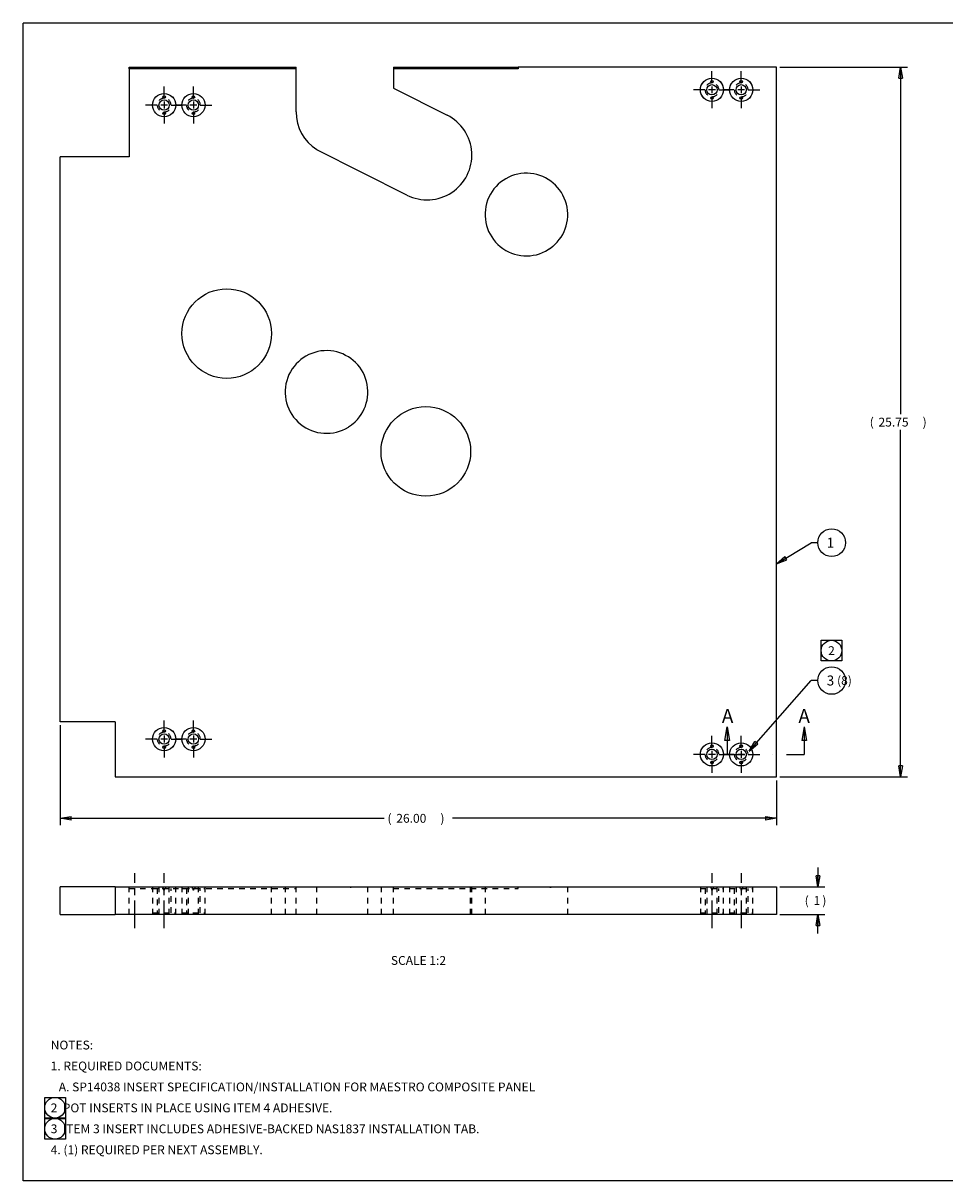
# Model space of a CAD drawing. Extents: x 0.5 to 33.5, y 0.5 to 21.5.
# Drawn here: x 0.5 to 17.2, y 0.5 to 21.5 of the extents above; entities that cross this region are included whole.
import ezdxf
from ezdxf.enums import TextEntityAlignment as Align

# ---------------------------------------------------------------- set-up
doc = ezdxf.new("R2010")
doc.units = 0
doc.header["$MEASUREMENT"] = 0
for name, pattern in [('CENTERLINE', [1.25, 0.5, -0.0625, 0.125, -0.0625, 0.5]), ('HIDDEN', [0.1875, 0.0625, -0.0625, 0.0625]), ('HIDDENNEW0', [0.1875, 0.0625, -0.0625, 0.0625]), ('PHANTOM', [1.1875, 0.375, -0.0625, 0.125, -0.0625, 0.125, -0.0625, 0.375])]:
    doc.linetypes.add(name, pattern=pattern)
doc.layers.get('0').update_dxf_attribs({"linetype": 'CONTINUOUS'})
for name, color, linetype in [('4', 7, 'CONTINUOUS'), ('CEN', 150, 'PHANTOM'), ('CROSS_HATCH', 4, 'CONTINUOUS'), ('DIM', 2, 'CONTINUOUS'), ('HID', 3, 'HIDDEN'), ('OBJ', 7, 'HIDDENNEW0'), ('TITLE', 1, 'CONTINUOUS'), ('TXT', 2, 'CONTINUOUS')]:
    doc.layers.add(name, color=color, linetype=linetype)
doc.styles.get("Standard").update_dxf_attribs({"font": 'monotxt.shx'})
doc.dimstyles.new('DSTYLE2', dxfattribs={"dimtxt": 0.32, "dimasz": 0.2, "dimexe": 0.125, "dimexo": 0.0625, "dimgap": 0.0625, "dimtad": 0, "dimtih": 1, "dimtoh": 1, "dimdec": 3, "dimlfac": 2, "dimrnd": 0.01, "dimzin": 7, "dimdsep": 46, "dimtxsty": 'Standard', "dimcen": 0.09, "dimadec": 0, "dimazin": 0, "dimtp": 0.005, "dimtm": 0.005, "dimtfac": 1, "dimtdec": 3, "dimtofl": 0, "dimtmove": 2, "dimatfit": 3, "dimfxl": 0, "dimtolj": 1, "dimtzin": 0, "dimarcsym": 0})
doc.dimstyles.new('DSTYLE4', dxfattribs={"dimtxt": 0.32, "dimasz": 0.2, "dimexe": 0.125, "dimexo": 0.0625, "dimgap": 0.0625, "dimtad": 0, "dimtih": 1, "dimtoh": 1, "dimdec": 3, "dimlfac": 2, "dimzin": 3, "dimdsep": 46, "dimtxsty": 'Standard', "dimcen": 0.09, "dimadec": 0, "dimazin": 0, "dimtp": 0.005, "dimtm": 0.005, "dimtfac": 1, "dimtdec": 3, "dimtofl": 0, "dimtmove": 2, "dimatfit": 3, "dimfxl": 0, "dimtolj": 1, "dimtzin": 0, "dimarcsym": 0})

# ---------------------------------------------------------------- blocks, each defined once
blk = doc.blocks.new('SDTIT00')
at = {"layer": 'TXT', "color": 7, "linetype": 'Continuous'}
for p, q in [((0, 0), (0, 21)), ((33, 21), (0, 21)), ((33, 0), (0, 0))]:
    blk.add_line(p, q, dxfattribs=at)
at = {"layer": '4', "color": 4, "linetype": 'Continuous', "flags": 4}
for tag, p in [('ACAD', (21.917, 3.213)), ('MECH', (22.75, 3.213)), ('IDEAS', (23.583, 3.213)), ('DRAFTER', (24.938, 2.558)), ('CHECKER', (24.938, 2.162)), ('CHECK_DATE', (26.438, 2.162)), ('APP_1_DATE', (26.438, 1.767)), ('APP_2_DATE', (26.438, 1.371)), ('APP_3_DATE', (26.438, 0.975)), ('APP_4_DATE', (26.438, 0.579))]:
    blk.add_attdef(tag, text='', height=0.11, dxfattribs=at).set_placement(p, align=Align.CENTER)
for tag, p in [('NA6', (21.65, 2.906)), ('UO6', (22.9, 2.906)), ('NA5', (21.65, 2.536)), ('UO5', (22.9, 2.536)), ('NA4', (21.65, 2.166)), ('UO4', (22.9, 2.166)), ('NA3', (21.65, 1.795)), ('UO3', (22.9, 1.795)), ('NA2', (21.65, 1.425)), ('UO2', (22.9, 1.425)), ('NA1', (21.65, 1.055)), ('UO1', (22.9, 1.055))]:
    blk.add_attdef(tag, text='', height=0.11, dxfattribs=at).set_placement(p, align=Align.MIDDLE_LEFT)
for tag, p, width in [('CATEGORY_NAME', (27.821, 2.978), 1.636364), ('PROJECT_NAME', (27.821, 2.572), 1.636364), ('TOLX', (19.774, 2.267), 0.727273), ('TOLXX', (19.774, 2.137), 0.727273), ('TOLXXX', (19.774, 2.008), 0.727273), ('TITLE1', (27.588, 2.106), 1.636364), ('TITLE2', (27.588, 1.759), 1.636364), ('TITLE3', (27.588, 1.413), 1.636364), ("MAT'L_1", (19.079, 0.875), 1.272727), ('SCALE', (27.909, 0.747), 1.090909), ("MAT'L_2", (19.079, 0.607), 1.272727), ('DWG_NO.', (29.407, 0.628), 2.272727), ('S2', (32.679, 0.197), 0.909091), ('FINISH', (19.128, 0.072), 1.272727)]:
    blk.add_attdef(tag, p, '', height=0.11, dxfattribs=dict(at, width=width))
for tag, width, p in [('TOLA', 0.727273, (20.875, 2.267)), ('REV_LTR', 3.181818, (32.614, 0.593))]:
    blk.add_attdef(tag, text='', height=0.11, dxfattribs=dict(at, width=width)).set_placement(p, align=Align.CENTER)
blk = doc.blocks.new('*T35')
at = {"layer": 'DIM', "color": 2, "linetype": 'Continuous'}
for s, p in [('NOTES:', (0, 0)), ('1. REQUIRED DOCUMENTS:', (0, -0.38)), ('   A. SP14038 INSERT SPECIFICATION/INSTALLATION FOR MAESTRO COMPOSITE PANEL', (0, -0.76)), ('2  POT INSERTS IN PLACE USING ITEM 4 ADHESIVE.', (0, -1.14)), ('3  ITEM 3 INSERT INCLUDES ADHESIVE-BACKED NAS1837 INSTALLATION TAB.', (0, -1.52)), ('4. (1) REQUIRED PER NEXT ASSEMBLY.', (0, -1.9))]:
    blk.add_text(s, height=0.16, dxfattribs=at).set_placement(p)
blk = doc.blocks.new('NOTEBOX')
at = {"layer": 'DIM', "color": 2, "linetype": 'Continuous'}
for p, q in [((-0.5, -0.5), (-0.5, 0.5)), ((-0.5, 0.5), (0.5, 0.5)), ((0.5, 0.5), (0.5, -0.5)), ((0.5, -0.5), (-0.5, -0.5))]:
    blk.add_line(p, q, dxfattribs=at)
blk.add_circle((0, 0), 0.5, dxfattribs=at)
blk = doc.blocks.new('_AH1')
at = {"color": 0, "linetype": 'Continuous'}
for p, q in [((-1, 0.166667), (0, 0)), ((-1, 0.166667), (-1, -0.166667)), ((0, 0), (-1, -0.166667)), ((0, 0), (-1, 0))]:
    blk.add_line(p, q, dxfattribs=at)
blk = doc.blocks.new('*D81')
at = {"layer": 'DIM', "color": 2, "linetype": 'Continuous'}
for p, q in [((1.171, 8.763), (1.171, 6.951)), ((14.171, 7.763), (14.171, 6.951)), ((1.171, 7.076), (7.048, 7.076)), ((14.171, 7.076), (8.293, 7.076))]:
    blk.add_line(p, q, dxfattribs=at)
at = {"layer": 'DIM', "color": 2, "xscale": 0.2, "yscale": 0.2, "zscale": 0.2, "rotation": 180}
blk.add_blockref('_AH1', (1.171, 7.076), dxfattribs=at)
blk.add_blockref('_AH1', (1.171, 7.076), dxfattribs=at)
blk.add_blockref('_AH1', (1.171, 7.076), dxfattribs=at)
at = {"layer": 'DIM', "color": 2, "xscale": 0.2, "yscale": 0.2, "zscale": 0.2}
blk.add_blockref('_AH1', (14.171, 7.076), dxfattribs=at)
blk.add_blockref('_AH1', (14.171, 7.076), dxfattribs=at)
blk.add_blockref('_AH1', (14.171, 7.076), dxfattribs=at)
at = {"layer": 'DIM', "color": 2, "linetype": 'Continuous'}
for s, p in [('(', (7.111, 6.996)), ('26.00', (7.271, 6.996)), (')', (8.071, 6.996))]:
    blk.add_text(s, height=0.16, dxfattribs=at).set_placement(p)
blk = doc.blocks.new('*D82')
at = {"layer": 'DIM', "color": 2, "linetype": 'Continuous'}
for p, q in [((14.233, 20.701), (16.546, 20.701)), ((16.421, 20.701), (16.421, 14.406)), ((16.421, 7.826), (16.421, 14.121)), ((14.233, 7.826), (16.546, 7.826))]:
    blk.add_line(p, q, dxfattribs=at)
at = {"layer": 'DIM', "color": 2, "xscale": 0.2, "yscale": 0.2, "zscale": 0.2}
for p, rotation in [((16.421, 20.701), 89.99999500000001), ((16.421, 20.701), 89.99999500000001), ((16.421, 20.701), 89.99999500000001), ((16.421, 7.826), 269.99999), ((16.421, 7.826), 269.99999), ((16.421, 7.826), 269.99999)]:
    blk.add_blockref('_AH1', p, dxfattribs=dict(at, rotation=rotation))
at = {"layer": 'DIM', "color": 2, "linetype": 'Continuous'}
for s, p in [('(', (15.861, 14.183)), ('25.75', (16.021, 14.183)), (')', (16.821, 14.183))]:
    blk.add_text(s, height=0.16, dxfattribs=at).set_placement(p)
blk = doc.blocks.new('*D83')
at = {"layer": 'DIM', "color": 2, "linetype": 'Continuous'}
for p, q in [((13.671, 8.297), (14.796, 9.576)), ((14.921, 9.576), (14.796, 9.576)), ((13.671, 8.297), (13.778, 8.469)), ((13.671, 8.297), (13.829, 8.425)), ((13.829, 8.425), (13.778, 8.469))]:
    blk.add_line(p, q, dxfattribs=at)
blk.add_circle((15.171, 9.576), 0.25, dxfattribs=at)
blk.add_text('3', height=0.18, dxfattribs=at).set_placement((15.081, 9.486))
blk = doc.blocks.new('NEW2')
at = {"layer": 'CROSS_HATCH', "color": 4, "linetype": 'Continuous'}
for p, q in [((-0.083, 0.5), (0, 1)), ((0, 1), (0, 0)), ((0, 1), (0.083, 0.5)), ((2.791, 1), (2.708, 0.5)), ((2.791, 1), (2.791, 0)), ((2.791, 1), (2.874, 0.5)), ((0.083, 0.5), (-0.083, 0.5)), ((2.874, 0.5), (2.708, 0.5)), ((0, 0), (0.643, 0)), ((1.143, 0), (1.145, 0)), ((1.645, 0), (1.647, 0)), ((2.147, 0), (2.791, 0))]:
    blk.add_line(p, q, dxfattribs=at)
blk = doc.blocks.new('*D84')
at = {"layer": 'DIM', "color": 2, "linetype": 'Continuous'}
for p, q in [((14.170743, 11.690868), (14.795743, 12.075933)), ((14.920743, 12.075933), (14.795743, 12.075933)), ((14.170743, 11.690868), (14.323535, 11.824156)), ((14.170743, 11.690868), (14.358505, 11.767397)), ((14.358505, 11.767397), (14.323535, 11.824156))]:
    blk.add_line(p, q, dxfattribs=at)
blk.add_circle((15.170743, 12.075933), 0.25, dxfattribs=at)
blk.add_text('1', height=0.18, dxfattribs=at).set_placement((15.080743, 11.985933))
blk = doc.blocks.new('*D85')
at = {"layer": 'DIM', "color": 2, "linetype": 'Continuous'}
for p, q in [((14.921, 6.184), (14.921, 5.834)), ((14.233, 5.834), (15.046, 5.834)), ((14.233, 5.334), (15.046, 5.334)), ((14.921, 4.984), (14.921, 5.334))]:
    blk.add_line(p, q, dxfattribs=at)
at = {"layer": 'DIM', "color": 2, "xscale": 0.2, "yscale": 0.2, "zscale": 0.2}
for p, rotation in [((14.921, 5.834), 270), ((14.921, 5.834), 270), ((14.921, 5.834), 270), ((14.921, 5.334), 90), ((14.921, 5.334), 90), ((14.921, 5.334), 90)]:
    blk.add_blockref('_AH1', p, dxfattribs=dict(at, rotation=rotation))
at = {"layer": 'DIM', "color": 2, "linetype": 'Continuous'}
for s, p in [('(', (14.681, 5.504)), (')', (15.001, 5.504)), ('1', (14.841, 5.504))]:
    blk.add_text(s, height=0.16, dxfattribs=at).set_placement(p)

msp = doc.modelspace()

# ---------------------------------------------------------------- linework, layer by layer
at = {"layer": 'CEN', "color": 150, "linetype": 'Continuous'}
for p, q in [((12.99835, 20.4158), (12.99835, 20.6263)), ((13.5296, 20.4158), (13.5296, 20.6263)), ((3.05829, 20.13843), (3.05829, 20.34893)), ((3.58954, 20.13843), (3.58954, 20.34893)), ((12.87335, 20.2908), (12.66285, 20.2908)), ((13.06085, 20.2908), (12.93585, 20.2908)), ((12.99835, 20.3533), (12.99835, 20.2283)), ((12.99835, 20.1658), (12.99835, 19.9553)), ((13.12335, 20.2908), (13.33385, 20.2908)), ((13.4046, 20.2908), (13.1941, 20.2908)), ((13.5921, 20.2908), (13.4671, 20.2908)), ((13.5296, 20.3533), (13.5296, 20.2283)), ((13.5296, 20.1658), (13.5296, 19.9553)), ((13.6546, 20.2908), (13.8651, 20.2908)), ((2.93329, 20.01343), (2.72279, 20.01343)), ((3.12079, 20.01343), (2.99579, 20.01343)), ((3.05829, 20.07593), (3.05829, 19.95093)), ((3.18329, 20.01343), (3.39379, 20.01343)), ((3.46454, 20.01343), (3.25404, 20.01343)), ((3.65204, 20.01343), (3.52704, 20.01343)), ((3.58954, 20.07593), (3.58954, 19.95093)), ((3.71454, 20.01343), (3.92504, 20.01343)), ((3.05829, 19.88843), (3.05829, 19.67793)), ((3.58954, 19.88843), (3.58954, 19.67793)), ((3.05829, 8.63843), (3.05829, 8.84893)), ((3.58954, 8.63843), (3.58954, 8.84893)), ((2.93329, 8.51343), (2.72279, 8.51343)), ((3.12079, 8.51343), (2.99579, 8.51343)), ((3.05829, 8.57593), (3.05829, 8.45093)), ((3.18329, 8.51343), (3.39379, 8.51343)), ((3.46454, 8.51343), (3.25404, 8.51343)), ((3.65204, 8.51343), (3.52704, 8.51343)), ((3.58954, 8.57593), (3.58954, 8.45093)), ((3.71454, 8.51343), (3.92504, 8.51343)), ((12.99835, 8.36106), (12.99835, 8.57156)), ((13.5296, 8.36106), (13.5296, 8.57156)), ((3.05829, 8.38843), (3.05829, 8.17793)), ((3.58954, 8.38843), (3.58954, 8.17793)), ((12.87335, 8.23606), (12.66285, 8.23606)), ((13.06085, 8.23606), (12.93585, 8.23606)), ((12.99835, 8.29856), (12.99835, 8.17356)), ((13.12335, 8.23606), (13.33385, 8.23606)), ((13.4046, 8.23606), (13.1941, 8.23606)), ((13.5921, 8.23606), (13.4671, 8.23606)), ((13.5296, 8.29856), (13.5296, 8.17356)), ((13.6546, 8.23606), (13.8651, 8.23606)), ((12.99835, 8.11106), (12.99835, 7.90056)), ((13.5296, 8.11106), (13.5296, 7.90056))]:
    msp.add_line(p, q, dxfattribs=at)
at = {"layer": 'CEN', "color": 150, "linetype": 'CENTERLINE'}
for p, q in [((2.52704, 5.08357), (2.52704, 6.08357)), ((3.05829, 5.08357), (3.05829, 6.08357)), ((13.00194, 5.08357), (13.00194, 6.08357)), ((13.53319, 5.08357), (13.53319, 6.08357))]:
    msp.add_line(p, q, dxfattribs=at)
at = {"layer": 'HID', "color": 3, "linetype": 'HIDDEN'}
for p, q in [((2.42074, 5.33357), (2.42074, 5.83357)), ((2.42074, 5.80233), (5.45234, 5.80233)), ((2.84779, 5.83358), (2.84779, 5.33357)), ((2.84804, 5.83358), (2.84804, 5.80357)), ((2.84804, 5.80357), (3.26854, 5.80357)), ((2.93329, 5.80357), (2.93329, 5.36358)), ((2.96429, 5.83358), (2.96429, 5.33357)), ((3.03529, 5.83358), (3.03529, 5.80357)), ((3.05518, 5.77358), (3.05518, 5.80357)), ((3.0614, 5.77358), (3.05518, 5.77358)), ((3.0614, 5.80357), (3.0614, 5.77358)), ((3.08129, 5.83358), (3.08129, 5.80357)), ((3.15229, 5.33357), (3.15229, 5.83358)), ((3.18329, 5.36358), (3.18329, 5.80357)), ((3.26854, 5.80357), (3.26854, 5.83358)), ((3.26879, 5.33357), (3.26879, 5.83358)), ((3.37904, 5.83358), (3.37904, 5.33357)), ((3.37929, 5.83358), (3.37929, 5.80357)), ((3.37929, 5.80357), (3.79979, 5.80357)), ((3.38116, 5.83358), (3.38116, 5.33357)), ((3.46454, 5.80357), (3.46454, 5.36358)), ((3.49554, 5.83358), (3.49554, 5.33357)), ((3.56654, 5.83358), (3.56654, 5.80357)), ((3.58643, 5.77358), (3.58643, 5.80357)), ((3.59265, 5.77358), (3.58643, 5.77358)), ((3.59265, 5.80357), (3.59265, 5.77358)), ((3.61254, 5.83358), (3.61254, 5.80357)), ((3.68354, 5.33357), (3.68354, 5.83358)), ((3.71454, 5.36358), (3.71454, 5.80357)), ((3.79979, 5.80357), (3.79979, 5.83358)), ((3.80004, 5.33357), (3.80004, 5.83358)), ((5.00616, 5.33357), (5.00616, 5.83358)), ((5.25446, 5.83358), (5.25446, 5.33357)), ((5.45234, 5.33357), (5.45234, 5.83357)), ((5.8287, 5.33357), (5.8287, 5.83357)), ((6.75446, 5.33357), (6.75446, 5.83358)), ((6.99464, 5.83358), (6.99464, 5.33357)), ((7.2194, 5.33357), (7.2194, 5.83357)), ((7.2194, 5.80233), (9.48324, 5.80233)), ((8.61964, 5.33357), (8.61964, 5.83358)), ((8.64159, 5.33357), (8.64159, 5.83358)), ((8.88177, 5.83358), (8.88177, 5.33357)), ((9.48324, 5.80232), (9.48324, 5.83357)), ((10.38177, 5.33357), (10.38177, 5.83358)), ((12.78785, 5.83358), (12.78785, 5.33357)), ((12.78809, 5.83358), (12.78809, 5.80357)), ((12.7881, 5.80357), (13.2086, 5.80357)), ((12.87334, 5.80357), (12.87334, 5.36358)), ((12.90434, 5.83358), (12.90434, 5.33357)), ((12.97535, 5.83358), (12.97535, 5.80357)), ((12.99523, 5.77358), (12.99523, 5.80357)), ((13.00146, 5.77358), (12.99523, 5.77358)), ((13.00146, 5.80357), (13.00146, 5.77358)), ((13.02135, 5.83358), (13.02135, 5.80357)), ((13.09235, 5.33357), (13.09235, 5.83358)), ((13.12334, 5.36358), (13.12334, 5.80357)), ((13.20859, 5.80357), (13.20859, 5.83358)), ((13.20885, 5.33357), (13.20885, 5.83358)), ((13.3191, 5.83358), (13.3191, 5.33357)), ((13.31935, 5.83358), (13.31935, 5.80357)), ((13.31935, 5.80357), (13.73985, 5.80357)), ((13.4046, 5.80357), (13.4046, 5.36358)), ((13.4356, 5.83358), (13.4356, 5.33357)), ((13.50659, 5.83358), (13.50659, 5.80357)), ((13.52648, 5.77358), (13.52648, 5.80357)), ((13.5327, 5.77358), (13.52648, 5.77358)), ((13.52648, 5.77358), (13.52648, 5.77357)), ((13.5327, 5.80357), (13.5327, 5.77358)), ((13.55259, 5.83358), (13.55259, 5.80357)), ((13.62359, 5.33357), (13.62359, 5.83358)), ((13.6546, 5.36358), (13.6546, 5.80357)), ((13.73985, 5.80357), (13.73985, 5.83358)), ((13.74009, 5.33357), (13.74009, 5.83358)), ((2.84804, 5.36358), (2.84804, 5.33357)), ((2.84804, 5.36357), (3.26854, 5.36357)), ((3.26854, 5.33357), (3.26854, 5.36358)), ((3.37929, 5.36358), (3.37929, 5.33357)), ((3.37929, 5.36357), (3.79979, 5.36357)), ((3.79979, 5.33357), (3.79979, 5.36358)), ((12.78809, 5.36358), (12.78809, 5.33357)), ((12.7881, 5.36357), (13.2086, 5.36357)), ((13.20859, 5.33357), (13.20859, 5.36358)), ((13.31935, 5.36358), (13.31935, 5.33357)), ((13.31935, 5.36357), (13.73985, 5.36357)), ((13.73985, 5.33357), (13.73985, 5.36358))]:
    msp.add_line(p, q, dxfattribs=at)
for points in [[(13.52648, 20.41576), (13.52648, 20.41576, -0.00000384), (13.52648, 20.41576, -0.00000396), (13.52648, 20.41576, -0.00000436), (13.52648, 20.41576, -0.00000462), (13.52648, 20.41576, -0.00000506), (13.52648, 20.41576, -0.00000528), (13.52648, 20.41576, -0.00000602), (13.52648, 20.41576, -0.00000643), (13.52648, 20.41576, -0.00000676), (13.52648, 20.41576, -0.00000772), (13.52648, 20.41576, -0.00000847), (13.52648, 20.41576, -0.00000952), (13.52648, 20.41576, -0.0000106), (13.52648, 20.41576, -0.00001187), (13.52648, 20.41576, -0.00001367), (13.52648, 20.41576, -0.00001553), (13.52648, 20.41576, -0.00001803), (13.52648, 20.41576, -0.00002107), (13.52648, 20.41576, -0.0000239), (13.52648, 20.41576, -0.00002708), (13.52648, 20.41576, -0.00003618), (13.52648, 20.41576, -0.00005547), (13.52648, 20.41576, -0.00005615), (13.52648, 20.41576, -0.00002219), (13.52648, 20.41576, -0.0001113), (13.52648, 20.41576, -0.00042013), (13.52648, 20.41576, -0.00058258), (13.52648, 20.41576, -0.00065596)], [(3.05518, 20.13839), (3.05518, 20.13839, -0.00001399), (3.05518, 20.13839, -0.00001501), (3.05518, 20.13839, -0.00001625), (3.05518, 20.13839, -0.00001735), (3.05518, 20.13839, -0.00001877), (3.05518, 20.13839, -0.00002037), (3.05518, 20.13839, -0.00002217), (3.05518, 20.13839, -0.00002404), (3.05518, 20.13839, -0.00002637), (3.05518, 20.13839, -0.000029), (3.05518, 20.13839, -0.00003218), (3.05518, 20.13839, -0.00003554), (3.05518, 20.13839, -0.00003991), (3.05518, 20.13839, -0.00004491), (3.05518, 20.13839, -0.00005078), (3.05518, 20.13839, -0.00005746), (3.05518, 20.13839, -0.00006698), (3.05518, 20.13839, -0.00007975), (3.05518, 20.13839, -0.00009211), (3.05518, 20.13839, -0.00010201), (3.05518, 20.13839, -0.00013682), (3.05518, 20.13839, -0.00020829), (3.05518, 20.13839, -0.00021211), (3.05518, 20.13839, -0.00008671), (3.05518, 20.13839, -0.00042374), (3.05518, 20.13839, -0.00158558), (3.05518, 20.13839, -0.00220818), (3.05518, 20.13839, -0.00250006)], [(3.05518, 8.6384), (3.05518, 8.6384, 0.00002159), (3.05518, 8.6384, 0.00002325), (3.05518, 8.6384, 0.00002505), (3.05518, 8.6384, 0.00002684), (3.05518, 8.63839, 0.00002908), (3.05518, 8.63839, 0.00003121), (3.05518, 8.63839, 0.00003404), (3.05518, 8.63839, 0.00003715), (3.05518, 8.63839, 0.00004075), (3.05518, 8.63839, 0.00004485), (3.05518, 8.63839, 0.00004952), (3.05518, 8.63839, 0.00005465), (3.05518, 8.63839, 0.00006147), (3.05518, 8.63839, 0.00006905), (3.05518, 8.63839, 0.00007834), (3.05518, 8.63839, 0.00008863), (3.05518, 8.63839, 0.00010298), (3.05518, 8.63839, 0.00012274), (3.05518, 8.63839, 0.00014167), (3.05518, 8.63839, 0.00015658), (3.05518, 8.63839, 0.00020963), (3.05518, 8.63839, 0.00031929), (3.05518, 8.63839, 0.00032514), (3.05518, 8.63839, 0.00013238), (3.05518, 8.63839, 0.00064799), (3.05518, 8.63839, 0.00241016), (3.05518, 8.63839, 0.00331462), (3.05518, 8.63839, 0.00370039)], [(13.52648, 8.36103), (13.52648, 8.36103, 0.00000461), (13.52648, 8.36103, 0.00000495), (13.52648, 8.36103, 0.00000538), (13.52648, 8.36103, 0.00000567), (13.52648, 8.36103, 0.00000619), (13.52648, 8.36103, 0.00000664), (13.52648, 8.36103, 0.00000717), (13.52648, 8.36103, 0.00000781), (13.52648, 8.36103, 0.00000857), (13.52648, 8.36103, 0.00000943), (13.52648, 8.36103, 0.00001051), (13.52648, 8.36103, 0.00001187), (13.52648, 8.36103, 0.00001315), (13.52648, 8.36103, 0.00001484), (13.52648, 8.36102, 0.00001661), (13.52648, 8.36102, 0.00001913), (13.52648, 8.36102, 0.00002228), (13.52648, 8.36102, 0.0000263), (13.52648, 8.36102, 0.00003032), (13.52648, 8.36102, 0.00003363), (13.52648, 8.36102, 0.00004466), (13.52648, 8.36102, 0.00006808), (13.52648, 8.36102, 0.00006996), (13.52648, 8.36102, 0.00002873), (13.52648, 8.36102, 0.00013973), (13.52648, 8.36102, 0.00051968), (13.52648, 8.36102, 0.00072273), (13.52648, 8.36102, 0.00081731)], [(6.40181, 5.83358), (6.40389, 5.83323, 0.00201301), (6.40598, 5.8329, 0.00202506), (6.40806, 5.83258, 0.00203592), (6.41014, 5.83229, 0.00204477), (6.41221, 5.83201, 0.00205477), (6.41428, 5.83175, 0.00206451), (6.41635, 5.83151, 0.00207483), (6.41841, 5.83129, 0.00208451), (6.42047, 5.83108, 0.00209485), (6.42253, 5.83089, 0.00210468), (6.42458, 5.83072, 0.00211511), (6.42663, 5.83057, 0.00212502), (6.42867, 5.83044, 0.00213551), (6.43071, 5.83032, 0.0021455), (6.43274, 5.83022, 0.00215606), (6.43478, 5.83014, 0.00216615), (6.4368, 5.83008, 0.0021767), (6.43882, 5.83003, 0.00218674), (6.44084, 5.83001, 0.00219748), (6.44286, 5.83, 0.00220797), (6.44486, 5.83001, 0.00221816), (6.44687, 5.83003, 0.00222722), (6.44887, 5.83008, 0.00223942), (6.45086, 5.83014, 0.00225368), (6.45285, 5.83022, 0.00225867), (6.45483, 5.83032, 0.00225499), (6.45681, 5.83044, 0.0022851), (6.45878, 5.83057, 0.00234204), (6.46075, 5.83072, 0.00228599), (6.46271, 5.83089, 0.00214333), (6.46465, 5.83108, 0.00237613), (6.46661, 5.83129, 0.00284695), (6.46862, 5.83152, 0.00217101), (6.4705, 5.83175, 0.00074508), (6.47219, 5.83197, 0.00307923), (6.47436, 5.83229, 0.00534343), (6.47767, 5.83283, 0.00262897), (6.482, 5.83358, 0.0013964)], [(10.02911, 5.83358), (10.0312, 5.83323, 0.00201308), (10.03328, 5.8329, 0.00202513), (10.03536, 5.83258, 0.00203597), (10.03744, 5.83229, 0.00204483), (10.03951, 5.83201, 0.00205483), (10.04158, 5.83175, 0.00206457), (10.04365, 5.83151, 0.00207487), (10.04571, 5.83129, 0.00208455), (10.04777, 5.83108, 0.00209489), (10.04983, 5.83089, 0.00210471), (10.05188, 5.83072, 0.00211514), (10.05393, 5.83057, 0.00212505), (10.05597, 5.83044, 0.00213554), (10.05801, 5.83032, 0.00214552), (10.06005, 5.83022, 0.00215608), (10.06208, 5.83014, 0.00216617), (10.06411, 5.83008, 0.00217672), (10.06613, 5.83003, 0.00218675), (10.06814, 5.83001, 0.00219748), (10.07016, 5.83, 0.00220798), (10.07217, 5.83001, 0.00221816), (10.07417, 5.83003, 0.00222721), (10.07617, 5.83008, 0.00223941), (10.07816, 5.83014, 0.00225366), (10.08015, 5.83022, 0.00225865), (10.08213, 5.83032, 0.00225497), (10.08411, 5.83044, 0.00228507), (10.08608, 5.83057, 0.00234201), (10.08805, 5.83072, 0.00228596), (10.09001, 5.83089, 0.00214329), (10.09195, 5.83108, 0.00237608), (10.09392, 5.83129, 0.00284689), (10.09592, 5.83152, 0.00217096), (10.0978, 5.83175, 0.00074507), (10.0995, 5.83197, 0.00307916), (10.10166, 5.83229, 0.00534328), (10.10497, 5.83283, 0.00262888), (10.1093, 5.83358, 0.00139636)]]:
    msp.add_lwpolyline(points, format="xyb", dxfattribs=at)
for centre, start, end in [((12.99835, 20.2908), 91.425872, 268.57413), ((12.99835, 20.2908), 271.42587, 448.57413), ((13.5296, 20.2908), 91.425872, 268.57413), ((13.5296, 20.2908), 271.42587, 448.57413), ((12.99835, 20.2908), 270.25248, 271.42587), ((13.5296, 20.2908), 268.57413, 269.25739), ((13.5296, 20.2908), 269.84537, 271.42587), ((3.05829, 20.01343), 91.425872, 268.57413), ((3.05829, 20.01343), 271.42587, 448.57413), ((3.58954, 20.01343), 91.425872, 268.57413), ((3.58954, 20.01343), 271.42587, 448.57413), ((3.05829, 20.01343), 270.25454, 271.42587), ((3.58954, 20.01343), 270.25477, 271.42587), ((3.05829, 8.51343), 91.425872, 268.57413), ((3.05829, 8.51343), 271.42587, 448.57413), ((3.58954, 8.51343), 91.425872, 268.57413), ((3.58954, 8.51343), 271.42587, 448.57413), ((3.05829, 8.51343), 270.25182, 271.42587), ((3.58954, 8.51343), 270.25204, 271.42587), ((12.99835, 8.23606), 91.425872, 268.57413), ((12.99835, 8.23606), 271.42587, 448.57413), ((13.5296, 8.23606), 91.425872, 268.57413), ((13.5296, 8.23606), 271.42587, 448.57413), ((12.99835, 8.23606), 270.25238, 271.42587), ((13.5296, 8.23606), 270.25256, 271.42587)]:
    msp.add_arc(centre, 0.125, start, end, dxfattribs=at)
at = {"layer": 'OBJ', "color": 7, "linetype": 'Continuous'}
for p, q in [((2.42074, 20.66968), (2.42074, 20.70093)), ((2.42074, 20.70093), (5.45234, 20.70093)), ((2.42074, 20.66968), (2.42074, 19.07593)), ((5.45234, 20.66968), (2.42074, 20.66968)), ((5.45234, 20.66968), (5.45234, 20.70093)), ((5.45234, 19.89115), (5.45234, 20.66968)), ((7.2194, 20.70093), (9.48324, 20.70093)), ((7.2194, 20.70093), (7.2194, 20.66968)), ((7.2194, 20.66968), (7.2194, 20.32133)), ((9.48324, 20.66968), (7.2194, 20.66968)), ((14.17074, 20.70093), (9.48324, 20.70093)), ((9.48324, 20.70093), (9.48324, 20.66968)), ((14.17074, 7.82593), (14.17074, 20.70093)), ((7.2194, 20.32133), (8.19338, 19.83279)), ((5.8287, 19.20093), (5.8287, 19.20563)), ((7.46481, 18.38028), (5.8287, 19.20093)), ((2.42074, 19.07593), (1.17074, 19.07593)), ((1.17074, 8.82593), (1.17074, 19.07593)), ((2.17074, 8.82593), (1.17074, 8.82593)), ((2.17074, 8.82593), (2.17074, 7.82593)), ((2.17074, 7.82593), (14.17074, 7.82593)), ((1.17074, 5.33357), (1.17074, 5.83357)), ((2.17074, 5.83357), (1.17074, 5.83357)), ((2.17074, 5.83357), (2.17074, 5.33357)), ((2.17074, 5.83357), (14.17074, 5.83357)), ((14.17074, 5.83357), (14.17074, 5.33357)), ((1.17074, 5.33357), (2.17074, 5.33357)), ((14.17074, 5.33357), (2.17074, 5.33357))]:
    msp.add_line(p, q, dxfattribs=at)
for points in [[(12.99523, 20.41576), (12.99536, 20.41577, -0.00024953), (12.99548, 20.41577, -0.00024954), (12.99561, 20.41577, -0.00024956), (12.99573, 20.41577, -0.00024958), (12.99586, 20.41578, -0.0002496), (12.99598, 20.41578, -0.00024962), (12.9961, 20.41578, -0.00024964), (12.99623, 20.41578, -0.00024966), (12.99635, 20.41579, -0.00024967), (12.99648, 20.41579, -0.00024969), (12.9966, 20.41579, -0.00024971), (12.99673, 20.41579, -0.00024973), (12.99685, 20.41579, -0.00024975), (12.99698, 20.41579, -0.00024976), (12.9971, 20.4158, -0.00024978), (12.99723, 20.4158, -0.0002498), (12.99735, 20.4158, -0.00024982), (12.99747, 20.4158, -0.00024983), (12.9976, 20.4158, -0.00024985), (12.99772, 20.4158, -0.00024987), (12.99785, 20.4158, -0.00024989), (12.99797, 20.4158, -0.0002499), (12.9981, 20.4158, -0.00024992), (12.99822, 20.4158, -0.00024993), (12.99835, 20.4158, -0.00024995), (12.99847, 20.4158, -0.00024996), (12.99859, 20.4158, -0.00024995), (12.99872, 20.4158, -0.00024994), (12.99884, 20.4158, -0.00024996), (12.99897, 20.4158, -0.00024999), (12.99909, 20.4158, -0.00024994), (12.99922, 20.4158, -0.00024981), (12.99934, 20.4158, -0.00024999), (12.99947, 20.4158, -0.00025043), (12.99959, 20.4158, -0.00024981), (12.99971, 20.41579, -0.00024828), (12.99984, 20.41579, -0.00025043), (12.99996, 20.41579, -0.0002555), (13.00009, 20.41579, -0.00024824), (13.00021, 20.41579, -0.00023179), (13.00033, 20.41579, -0.00025582), (13.00046, 20.41578, -0.00030492), (13.00059, 20.41578, -0.00023147), (13.00071, 20.41578, -0.0000795), (13.00082, 20.41578, -0.00032645), (13.00096, 20.41577, -0.0005617), (13.00117, 20.41577, -0.00027465), (13.00145, 20.41576, -0.00014555)], [(13.52648, 20.41576), (13.52661, 20.41577, -0.00024757), (13.52673, 20.41577, -0.00024757), (13.52686, 20.41577, -0.00024757), (13.52698, 20.41578, -0.00024757), (13.52711, 20.41578, -0.00024757), (13.52723, 20.41578, -0.00024757), (13.52736, 20.41578, -0.00024757), (13.52748, 20.41578, -0.00024758), (13.5276, 20.41579, -0.00024758), (13.52773, 20.41579, -0.00024758), (13.52785, 20.41579, -0.00024758), (13.52798, 20.41579, -0.00024758), (13.5281, 20.41579, -0.00024758), (13.52823, 20.41579, -0.00024758), (13.52835, 20.4158, -0.00024758), (13.52848, 20.4158, -0.00024758), (13.5286, 20.4158, -0.00024758), (13.52872, 20.4158, -0.00024758), (13.52885, 20.4158, -0.00024757), (13.52897, 20.4158, -0.00024757), (13.5291, 20.4158, -0.00024758), (13.52922, 20.4158, -0.00024761), (13.52935, 20.4158, -0.00024756), (13.52947, 20.4158, -0.00024744), (13.5296, 20.4158, -0.00024804), (13.52972, 20.4158, -0.00024949), (13.52984, 20.4158, -0.00025007), (13.52997, 20.4158, -0.00024994), (13.53009, 20.4158, -0.0002499), (13.53022, 20.4158, -0.00024996), (13.53034, 20.4158, -0.00024991), (13.53047, 20.4158, -0.00024977), (13.53059, 20.4158, -0.00024994), (13.53072, 20.4158, -0.00025038), (13.53084, 20.4158, -0.00024975), (13.53096, 20.41579, -0.00024821), (13.53109, 20.41579, -0.00025036), (13.53121, 20.41579, -0.00025542), (13.53134, 20.41579, -0.00024815), (13.53146, 20.41579, -0.00023171), (13.53158, 20.41579, -0.00025572), (13.53171, 20.41578, -0.00030479), (13.53184, 20.41578, -0.00023136), (13.53196, 20.41578, -0.00007946), (13.53207, 20.41578, -0.00032629), (13.53221, 20.41577, -0.0005614), (13.53242, 20.41577, -0.00027449), (13.53271, 20.41576, -0.00014546)], [(3.05518, 20.13839), (3.05531, 20.1384, -0.00024757), (3.05543, 20.1384, -0.00024757), (3.05556, 20.1384, -0.00024757), (3.05568, 20.13841, -0.00024757), (3.0558, 20.13841, -0.00024757), (3.05593, 20.13841, -0.00024757), (3.05605, 20.13841, -0.00024757), (3.05618, 20.13841, -0.00024758), (3.0563, 20.13842, -0.00024758), (3.05643, 20.13842, -0.00024758), (3.05655, 20.13842, -0.00024758), (3.05667, 20.13842, -0.00024758), (3.0568, 20.13842, -0.00024758), (3.05692, 20.13843, -0.00024758), (3.05705, 20.13843, -0.00024758), (3.05717, 20.13843, -0.00024757), (3.0573, 20.13843, -0.00024758), (3.05742, 20.13843, -0.00024758), (3.05755, 20.13843, -0.00024757), (3.05767, 20.13843, -0.00024754), (3.05779, 20.13843, -0.00024758), (3.05792, 20.13843, -0.00024771), (3.05804, 20.13843, -0.00024754), (3.05817, 20.13843, -0.00024702), (3.05829, 20.13843, -0.00024956), (3.05842, 20.13843, -0.00025579), (3.05854, 20.13843, -0.00025831), (3.05867, 20.13843, -0.00025777), (3.05879, 20.13843, -0.0002576), (3.05891, 20.13843, -0.00025776), (3.05904, 20.13843, -0.00025774), (3.05916, 20.13843, -0.00025756), (3.05929, 20.13843, -0.00025772), (3.05941, 20.13843, -0.00025818), (3.05954, 20.13843, -0.00025753), (3.05966, 20.13843, -0.00025594), (3.05979, 20.13842, -0.00025814), (3.05991, 20.13842, -0.00026336), (3.06004, 20.13842, -0.00025587), (3.06016, 20.13842, -0.00023891), (3.06028, 20.13842, -0.00026366), (3.06041, 20.13841, -0.00031425), (3.06054, 20.13841, -0.00023854), (3.06066, 20.13841, -0.00008192), (3.06077, 20.13841, -0.0003364), (3.06091, 20.1384, -0.00057878), (3.06112, 20.1384, -0.00028298), (3.0614, 20.13839, -0.00014996)], [(3.58643, 20.13839), (3.58656, 20.1384, -0.00025758), (3.58668, 20.1384, -0.00025757), (3.58681, 20.1384, -0.00025758), (3.58693, 20.1384, -0.00025758), (3.58705, 20.13841, -0.00025759), (3.58718, 20.13841, -0.00025759), (3.5873, 20.13841, -0.00025759), (3.58743, 20.13841, -0.00025759), (3.58755, 20.13842, -0.0002576), (3.58768, 20.13842, -0.0002576), (3.5878, 20.13842, -0.0002576), (3.58792, 20.13842, -0.0002576), (3.58805, 20.13842, -0.00025761), (3.58817, 20.13843, -0.00025761), (3.5883, 20.13843, -0.00025761), (3.58842, 20.13843, -0.00025761), (3.58855, 20.13843, -0.00025761), (3.58867, 20.13843, -0.00025761), (3.5888, 20.13843, -0.00025762), (3.58892, 20.13843, -0.00025762), (3.58904, 20.13843, -0.00025762), (3.58917, 20.13843, -0.00025762), (3.58929, 20.13843, -0.00025762), (3.58942, 20.13843, -0.00025762), (3.58954, 20.13843, -0.00025762), (3.58967, 20.13843, -0.00025762), (3.58979, 20.13843, -0.00025759), (3.58992, 20.13843, -0.00025756), (3.59004, 20.13843, -0.00025756), (3.59016, 20.13843, -0.00025758), (3.59029, 20.13843, -0.00025751), (3.59041, 20.13843, -0.00025736), (3.59054, 20.13843, -0.00025752), (3.59066, 20.13843, -0.00025796), (3.59079, 20.13843, -0.0002573), (3.59091, 20.13843, -0.00025571), (3.59104, 20.13842, -0.00025791), (3.59116, 20.13842, -0.00026311), (3.59129, 20.13842, -0.00025562), (3.59141, 20.13842, -0.00023867), (3.59153, 20.13842, -0.00026339), (3.59166, 20.13841, -0.00031392), (3.59179, 20.13841, -0.00023828), (3.59191, 20.13841, -0.00008183), (3.59202, 20.13841, -0.00033603), (3.59216, 20.1384, -0.00057812), (3.59237, 20.1384, -0.00028265), (3.59265, 20.13839, -0.00014978)], [(10.1093, 17.44963), (10.10684, 17.44723, -0.00263351), (10.10436, 17.44485, -0.00265664), (10.10186, 17.44251, -0.00266297), (10.09935, 17.44021, -0.00265022), (10.09681, 17.43793, -0.00264487), (10.09426, 17.43569, -0.00264031), (10.09169, 17.43348, -0.00263718), (10.08911, 17.43131, -0.00262981), (10.08651, 17.42917, -0.0026257), (10.0839, 17.42706, -0.00261876), (10.08127, 17.42498, -0.00261374), (10.07863, 17.42294, -0.00260458), (10.07597, 17.42094, -0.00260125), (10.0733, 17.41896, -0.00259716), (10.07061, 17.41702, -0.00258569), (10.06792, 17.41511, -0.00256204), (10.06521, 17.41324, -0.00257696), (10.06249, 17.4114, -0.00261691), (10.05975, 17.40958, -0.00254018), (10.05702, 17.40781, -0.0023702), (10.05429, 17.40608, -0.00259729), (10.05151, 17.40436, -0.00306679), (10.04865, 17.40264, -0.00234276), (10.04595, 17.40104, -0.00084765), (10.04352, 17.39961, -0.00324961), (10.04037, 17.39785, -0.00555157), (10.0355, 17.39523, -0.00273506), (10.02911, 17.39186, -0.00146115)], [(6.482, 14.23147), (6.47954, 14.22906, -0.00263361), (6.47706, 14.22668, -0.00265675), (6.47456, 14.22434, -0.00266308), (6.47204, 14.22204, -0.00265034), (6.46951, 14.21976, -0.002645), (6.46696, 14.21752, -0.00264044), (6.46439, 14.21531, -0.00263731), (6.46181, 14.21314, -0.00262995), (6.45921, 14.211, -0.00262584), (6.45659, 14.20889, -0.00261891), (6.45397, 14.20682, -0.00261389), (6.45132, 14.20477, -0.00260474), (6.44866, 14.20277, -0.00260142), (6.44599, 14.20079, -0.00259733), (6.44331, 14.19885, -0.00258586), (6.44061, 14.19694, -0.00256222), (6.43791, 14.19507, -0.00257714), (6.43519, 14.19323, -0.00261709), (6.43245, 14.19142, -0.00254036), (6.42971, 14.18964, -0.00237038), (6.42699, 14.18791, -0.00259749), (6.4242, 14.18619, -0.00306703), (6.42134, 14.18447, -0.00234295), (6.41865, 14.18287, -0.00084772), (6.41621, 14.18144, -0.00324987), (6.41307, 14.17968, -0.00555204), (6.4082, 14.17707, -0.00273529), (6.40181, 14.1737, -0.00146128)], [(3.05518, 8.63839), (3.05531, 8.6384, -0.00024757), (3.05543, 8.6384, -0.00024757), (3.05556, 8.6384, -0.00024757), (3.05568, 8.63841, -0.00024757), (3.0558, 8.63841, -0.00024757), (3.05593, 8.63841, -0.00024757), (3.05605, 8.63841, -0.00024757), (3.05618, 8.63842, -0.00024758), (3.0563, 8.63842, -0.00024758), (3.05643, 8.63842, -0.00024758), (3.05655, 8.63842, -0.00024758), (3.05667, 8.63842, -0.00024758), (3.0568, 8.63842, -0.00024758), (3.05692, 8.63843, -0.00024758), (3.05705, 8.63843, -0.00024758), (3.05717, 8.63843, -0.00024758), (3.0573, 8.63843, -0.00024758), (3.05742, 8.63843, -0.00024757), (3.05755, 8.63843, -0.00024758), (3.05767, 8.63843, -0.00024759), (3.05779, 8.63843, -0.00024757), (3.05792, 8.63843, -0.00024751), (3.05804, 8.63843, -0.00024759), (3.05817, 8.63843, -0.00024783), (3.05829, 8.63843, -0.00024661), (3.05842, 8.63843, -0.0002436), (3.05854, 8.63843, -0.00024236), (3.05867, 8.63843, -0.00024259), (3.05879, 8.63843, -0.00024267), (3.05891, 8.63843, -0.00024263), (3.05904, 8.63843, -0.00024255), (3.05916, 8.63843, -0.00024243), (3.05929, 8.63843, -0.0002426), (3.05941, 8.63843, -0.00024302), (3.05954, 8.63843, -0.0002424), (3.05966, 8.63843, -0.00024091), (3.05979, 8.63842, -0.00024299), (3.05991, 8.63842, -0.0002479), (3.06004, 8.63842, -0.00024085), (3.06016, 8.63842, -0.00022488), (3.06028, 8.63842, -0.00024818), (3.06041, 8.63842, -0.00029581), (3.06054, 8.63841, -0.00022454), (3.06066, 8.63841, -0.00007712), (3.06077, 8.63841, -0.00031666), (3.06091, 8.63841, -0.00054482), (3.06112, 8.6384, -0.00026638), (3.0614, 8.6384, -0.00014116)], [(3.58643, 8.6384), (3.58656, 8.6384, -0.00024261), (3.58668, 8.6384, -0.0002426), (3.58681, 8.6384, -0.0002426), (3.58693, 8.63841, -0.00024261), (3.58705, 8.63841, -0.00024261), (3.58718, 8.63841, -0.00024261), (3.5873, 8.63841, -0.00024261), (3.58743, 8.63842, -0.00024261), (3.58755, 8.63842, -0.00024262), (3.58768, 8.63842, -0.00024262), (3.5878, 8.63842, -0.00024262), (3.58792, 8.63842, -0.00024262), (3.58805, 8.63842, -0.00024262), (3.58817, 8.63843, -0.00024262), (3.5883, 8.63843, -0.00024262), (3.58842, 8.63843, -0.00024262), (3.58855, 8.63843, -0.00024263), (3.58867, 8.63843, -0.00024263), (3.5888, 8.63843, -0.00024263), (3.58892, 8.63843, -0.00024263), (3.58904, 8.63843, -0.00024263), (3.58917, 8.63843, -0.00024263), (3.58929, 8.63843, -0.00024263), (3.58942, 8.63843, -0.00024263), (3.58954, 8.63843, -0.00024263), (3.58967, 8.63843, -0.00024262), (3.58979, 8.63843, -0.0002426), (3.58992, 8.63843, -0.00024258), (3.59004, 8.63843, -0.00024257), (3.59016, 8.63843, -0.00024259), (3.59029, 8.63843, -0.00024252), (3.59041, 8.63843, -0.00024238), (3.59054, 8.63843, -0.00024254), (3.59066, 8.63843, -0.00024295), (3.59079, 8.63843, -0.00024233), (3.59091, 8.63843, -0.00024084), (3.59104, 8.63842, -0.00024291), (3.59116, 8.63842, -0.00024781), (3.59129, 8.63842, -0.00024075), (3.59141, 8.63842, -0.00022479), (3.59153, 8.63842, -0.00024807), (3.59166, 8.63842, -0.00029567), (3.59179, 8.63841, -0.00022443), (3.59191, 8.63841, -0.00007708), (3.59202, 8.63841, -0.00031649), (3.59216, 8.63841, -0.00054451), (3.59237, 8.6384, -0.00026622), (3.59265, 8.6384, -0.00014107)], [(12.99523, 8.36103), (12.99536, 8.36103, -0.00024394), (12.99548, 8.36103, -0.00024396), (12.99561, 8.36103, -0.00024397), (12.99573, 8.36104, -0.00024399), (12.99586, 8.36104, -0.00024401), (12.99598, 8.36104, -0.00024403), (12.9961, 8.36104, -0.00024405), (12.99623, 8.36105, -0.00024407), (12.99635, 8.36105, -0.00024408), (12.99648, 8.36105, -0.0002441), (12.9966, 8.36105, -0.00024412), (12.99673, 8.36105, -0.00024414), (12.99685, 8.36105, -0.00024415), (12.99698, 8.36106, -0.00024417), (12.9971, 8.36106, -0.00024419), (12.99723, 8.36106, -0.0002442), (12.99735, 8.36106, -0.00024422), (12.99747, 8.36106, -0.00024424), (12.9976, 8.36106, -0.00024425), (12.99772, 8.36106, -0.00024427), (12.99785, 8.36106, -0.00024429), (12.99797, 8.36106, -0.0002443), (12.9981, 8.36106, -0.00024432), (12.99822, 8.36106, -0.00024433), (12.99835, 8.36106, -0.00024435), (12.99847, 8.36106, -0.00024436), (12.99859, 8.36106, -0.00024435), (12.99872, 8.36106, -0.00024434), (12.99884, 8.36106, -0.00024436), (12.99897, 8.36106, -0.00024439), (12.99909, 8.36106, -0.00024434), (12.99922, 8.36106, -0.00024421), (12.99934, 8.36106, -0.00024439), (12.99947, 8.36106, -0.00024482), (12.99959, 8.36106, -0.00024421), (12.99971, 8.36106, -0.00024272), (12.99984, 8.36105, -0.00024482), (12.99996, 8.36105, -0.00024978), (13.00009, 8.36105, -0.00024268), (13.00021, 8.36105, -0.0002266), (13.00033, 8.36105, -0.00025009), (13.00046, 8.36105, -0.00029809), (13.00059, 8.36104, -0.00022628), (13.00071, 8.36104, -0.00007772), (13.00082, 8.36104, -0.00031914), (13.00096, 8.36104, -0.00054912), (13.00117, 8.36103, -0.0002685), (13.00145, 8.36103, -0.00014229)], [(13.52648, 8.36102), (13.52661, 8.36103, -0.00024757), (13.52673, 8.36103, -0.00024757), (13.52686, 8.36103, -0.00024757), (13.52698, 8.36104, -0.00024757), (13.52711, 8.36104, -0.00024757), (13.52723, 8.36104, -0.00024757), (13.52736, 8.36104, -0.00024757), (13.52748, 8.36105, -0.00024758), (13.5276, 8.36105, -0.00024758), (13.52773, 8.36105, -0.00024758), (13.52785, 8.36105, -0.00024758), (13.52798, 8.36105, -0.00024758), (13.5281, 8.36105, -0.00024758), (13.52823, 8.36106, -0.00024758), (13.52835, 8.36106, -0.00024758), (13.52848, 8.36106, -0.00024758), (13.5286, 8.36106, -0.00024758), (13.52872, 8.36106, -0.00024757), (13.52885, 8.36106, -0.00024758), (13.52897, 8.36106, -0.00024758), (13.5291, 8.36106, -0.00024757), (13.52922, 8.36106, -0.00024753), (13.52935, 8.36106, -0.00024758), (13.52947, 8.36106, -0.00024774), (13.5296, 8.36106, -0.00024694), (13.52972, 8.36106, -0.00024497), (13.52984, 8.36106, -0.00024416), (13.52997, 8.36106, -0.00024431), (13.53009, 8.36106, -0.00024437), (13.53022, 8.36106, -0.00024435), (13.53034, 8.36106, -0.00024428), (13.53047, 8.36106, -0.00024416), (13.53059, 8.36106, -0.00024433), (13.53072, 8.36106, -0.00024476), (13.53084, 8.36106, -0.00024414), (13.53096, 8.36106, -0.00024264), (13.53109, 8.36105, -0.00024474), (13.53121, 8.36105, -0.00024969), (13.53134, 8.36105, -0.00024258), (13.53146, 8.36105, -0.00022651), (13.53158, 8.36105, -0.00024998), (13.53171, 8.36105, -0.00029795), (13.53184, 8.36104, -0.00022617), (13.53196, 8.36104, -0.00007768), (13.53207, 8.36104, -0.00031897), (13.53221, 8.36104, -0.0005488), (13.53242, 8.36103, -0.00026833), (13.53271, 8.36103, -0.0001422)]]:
    msp.add_lwpolyline(points, format="xyb", dxfattribs=at)
for centre, radius in [((12.99835, 20.2908), 0.2105), ((12.99835, 20.2908), 0.21025), ((12.99835, 20.2908), 0.094), ((12.99835, 20.43855), 0.023), ((13.5296, 20.2908), 0.2105), ((13.5296, 20.2908), 0.21025), ((13.5296, 20.2908), 0.094), ((13.5296, 20.43855), 0.023), ((3.05829, 20.01343), 0.2105), ((3.05829, 20.01343), 0.21025), ((3.05829, 20.16118), 0.023), ((3.58954, 20.01343), 0.2105), ((3.58954, 20.01343), 0.21025), ((3.58954, 20.16118), 0.023), ((12.99835, 20.14305), 0.023), ((13.5296, 20.14305), 0.023), ((3.05829, 20.01343), 0.094), ((3.58954, 20.01343), 0.094), ((3.05829, 19.86568), 0.023), ((3.58954, 19.86568), 0.023), ((4.19366, 15.86923), 0.8125), ((7.80714, 13.73122), 0.8125), ((3.05829, 8.51343), 0.2105), ((3.05829, 8.51343), 0.21025), ((3.05829, 8.66118), 0.023), ((3.58954, 8.51343), 0.2105), ((3.58954, 8.51343), 0.21025), ((3.58954, 8.66118), 0.023), ((3.05829, 8.51343), 0.094), ((3.58954, 8.51343), 0.094), ((12.99835, 8.23606), 0.2105), ((12.99835, 8.23606), 0.21025), ((12.99835, 8.38381), 0.023), ((13.5296, 8.23606), 0.2105), ((13.5296, 8.23606), 0.21025), ((13.5296, 8.38381), 0.023), ((3.05829, 8.36568), 0.023), ((3.58954, 8.36568), 0.023), ((12.99835, 8.23606), 0.094), ((13.5296, 8.23606), 0.094), ((12.99835, 8.08831), 0.023), ((13.5296, 8.08831), 0.023)]:
    msp.add_circle(centre, radius, dxfattribs=at)
for centre, radius, start, end in [((12.99835, 20.2908), 0.125, 268.57413, 270.25248), ((13.5296, 20.2908), 0.125, 269.25739, 269.84537), ((3.05829, 20.01343), 0.125, 268.57413, 270.25454), ((3.58954, 20.01343), 0.125, 268.57413, 270.25477), ((6.26484, 19.89115), 0.8125, 180, 237.53452), ((7.82909, 19.10654), 0.8125, 243.36207, 423.36208), ((9.63177, 18.02796), 0.75, 88.57645, 301.99125), ((9.63177, 18.02796), 0.75, 309.54716, 448.57645), ((9.63177, 18.02796), 0.75, 301.99125, 309.54716), ((6.00446, 14.80979), 0.75, 88.57645, 301.99125), ((6.00446, 14.80979), 0.75, 309.54716, 448.57645), ((6.00446, 14.80979), 0.75, 301.99125, 309.54716), ((3.05829, 8.51343), 0.125, 268.57413, 270.25182), ((3.58954, 8.51343), 0.125, 268.57413, 270.25204), ((12.99835, 8.23606), 0.125, 268.57413, 270.25238), ((13.5296, 8.23606), 0.125, 268.57413, 270.25256)]:
    msp.add_arc(centre, radius, start, end, dxfattribs=at)

# ---------------------------------------------------------------- block references
at = {"layer": 'CROSS_HATCH', "xscale": 0.5, "yscale": 0.5, "zscale": 0.5}
msp.add_blockref('NEW2', (13.27629, 8.23606), dxfattribs=at)
at = {"layer": 'DIM', "color": 2}
for name in ['*D84', '*D83']:
    msp.add_blockref(name, (0, 0), dxfattribs=at)
at = {"layer": 'DIM', "xscale": 0.375, "yscale": 0.375, "zscale": 0.375}
for p in [(15.16702, 10.11748), (1.07815, 1.82594), (1.07815, 1.44449)]:
    msp.add_blockref('NOTEBOX', p, dxfattribs=at)
at = {"layer": 'DIM'}
msp.add_blockref('*T35', (1, 2.88344), dxfattribs=at)
at = {"layer": 'TITLE'}
msp.add_blockref('SDTIT00', (0.5, 0.5), dxfattribs=at)

# ---------------------------------------------------------------- texts
at = {"layer": 'CROSS_HATCH', "color": 4, "linetype": 'Continuous'}
for p in [(13.28238, 8.80784), (14.67158, 8.80784)]:
    msp.add_text('A', height=0.25, dxfattribs=at).set_placement(p, align=Align.CENTER)
at = {"layer": 'DIM', "color": 2, "linetype": 'Continuous'}
msp.add_text('2', height=0.16, dxfattribs=at).set_placement((15.16702, 10.11748), align=Align.MIDDLE_CENTER)
msp.add_text('  (8)', height=0.16, dxfattribs=at).set_placement((15.17074, 9.57593), align=Align.MIDDLE_LEFT)
msp.add_text('SCALE 1:2', height=0.16, dxfattribs=at).set_placement((7.67343, 4.57804), align=Align.TOP_CENTER)

# ---------------------------------------------------------------- dimensions: what is measured, and where the dimension line sits
for base, p1, p2, angle, dimstyle, picture, middle in [((16.42074, 20.70093), (14.17074, 7.82593), (14.17074, 20.70093), 89.999995, 'DSTYLE2', '*D82', (16.42074, 14.26343)), ((14.92074, 5.33357), (14.17074, 5.83357), (14.17074, 5.33357), 90, 'DSTYLE4', '*D85', (14.92074, 5.58357))]:
    dim = msp.add_linear_dim(base=base, p1=p1, p2=p2, angle=angle, text='(<>)', dimstyle=dimstyle, override={"dimblk": '_AH1', "dimsah": 0}, dxfattribs=at)
    dim.commit()
    dim.dimension.update_dxf_attribs({"geometry": picture, "text_midpoint": middle, "dimtype": 128})
dim = msp.add_linear_dim(base=(14.17074, 7.07593), p1=(1.17074, 8.82593), p2=(14.17074, 7.82593), text='(<>)', dimstyle='DSTYLE2', override={"dimblk": '_AH1', "dimsah": 0}, dxfattribs=at)
dim.commit()
dim.dimension.update_dxf_attribs({"geometry": '*D81', "text_midpoint": (7.67074, 7.07593), "dimtype": 128})

doc.saveas('drawing.dxf')
